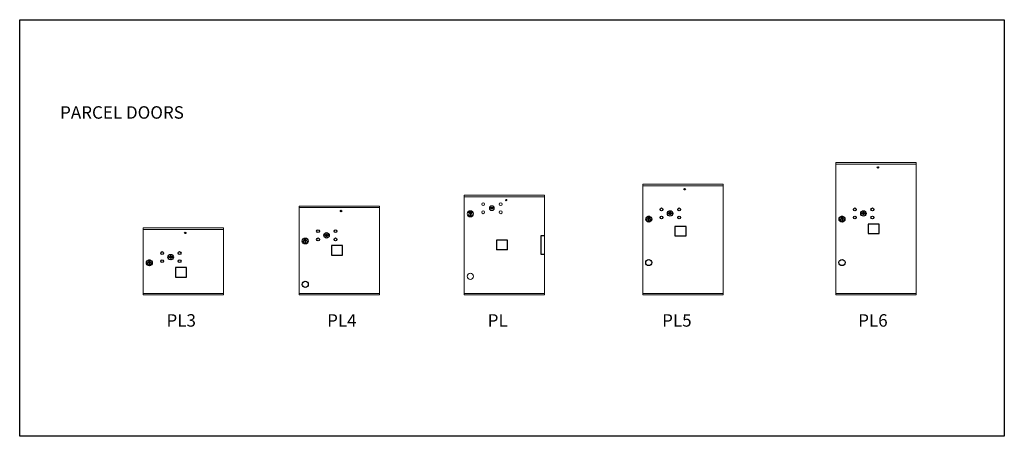
# Model space of a CAD drawing. Units: inches. Extents: x -202 to 354, y -18 to 153.
# Drawn here: x -202 to -44, y -18 to 49 of the extents above; entities that cross this region are included whole.
import ezdxf

# ---------------------------------------------------------------- set-up
doc = ezdxf.new("R2010")
doc.units = ezdxf.units.IN
doc.header["$LTSCALE"] = 0.5
doc.header["$MEASUREMENT"] = 0
doc.styles.get("Standard").update_dxf_attribs({"font": 'Gothic.ttf'})

msp = doc.modelspace()

# ---------------------------------------------------------------- linework, layer by layer
at = {"color": 7, "linetype": 'Continuous', "lineweight": 15}
for p, q in [((-70.72844, 5.03402), (-70.72844, 26.28402)), ((-70.72844, 26.28402), (-57.84344, 26.28402)), ((-70.72844, 26.03402), (-57.84344, 26.03402)), ((-57.84344, 5.03402), (-57.84344, 26.28402)), ((-101.71383, 5.03401), (-101.71383, 22.78401)), ((-101.71383, 22.78401), (-88.82883, 22.78401)), ((-101.71383, 22.53401), (-88.82883, 22.53401)), ((-88.82883, 5.03401), (-88.82883, 22.78401)), ((-156.79922, 19.28465), (-143.91422, 19.28465)), ((-156.79922, 5.03401), (-156.79922, 19.28465)), ((-156.79922, 19.03465), (-143.91422, 19.03465)), ((-143.91422, 5.03401), (-143.91422, 19.28465)), ((-181.79596, 15.78402), (-168.91096, 15.78402)), ((-181.79596, 5.03401), (-181.79596, 15.78402)), ((-181.79596, 15.53402), (-168.91096, 15.53402)), ((-168.91096, 5.03401), (-168.91096, 15.78402)), ((-181.79596, 5.28401), (-168.91096, 5.28401)), ((-181.79596, 5.03401), (-168.91096, 5.03401)), ((-181.79596, 5.03401), (-168.91096, 5.03401)), ((-156.79922, 5.28464), (-143.91422, 5.28464)), ((-156.79922, 5.28401), (-143.91422, 5.28401)), ((-156.79922, 5.03401), (-143.91422, 5.03401)), ((-130.32525, 5.28362), (-117.44025, 5.28362)), ((-101.71383, 5.28401), (-88.82883, 5.28401)), ((-101.71383, 5.03401), (-88.82883, 5.03401)), ((-70.72844, 5.28402), (-57.84344, 5.28402)), ((-70.72844, 5.28401), (-57.84344, 5.28401)), ((-70.72844, 5.03402), (-57.84344, 5.03402))]:
    msp.add_line(p, q, dxfattribs=at)
at = {"linetype": 'Continuous', "lineweight": 15}
for p, q in [((-130.32525, 5.03401), (-130.32525, 21.03402)), ((-130.32525, 21.03402), (-117.44025, 21.03402)), ((-130.32525, 20.78402), (-117.44025, 20.78402)), ((-117.44025, 21.03402), (-117.44025, 5.03401)), ((-117.44025, 20.78401), (-117.44025, 17.53401)), ((-126.18205, 19.03424), (-126.20712, 18.95302)), ((-125.61712, 18.95302), (-125.6422, 19.03424)), ((-129.64364, 18.21907), (-129.60401, 18.19619)), ((-129.61042, 18.28074), (-129.60626, 18.28498)), ((-129.58474, 18.25558), (-129.61042, 18.28074)), ((-129.60626, 18.28498), (-129.58058, 18.25983)), ((-129.587, 18.30466), (-129.58285, 18.3089)), ((-129.56131, 18.2795), (-129.587, 18.30466)), ((-129.58285, 18.3089), (-129.55717, 18.28374)), ((-129.54055, 18.28233), (-129.53817, 18.28774)), ((-129.53623, 18.33477), (-129.53806, 18.32896)), ((-129.52382, 18.35325), (-129.51337, 18.35895)), ((-129.49521, 18.30076), (-129.52382, 18.35325)), ((-129.50652, 18.35608), (-129.51579, 18.35102)), ((-129.51579, 18.35102), (-129.50606, 18.33317)), ((-129.50606, 18.33317), (-129.49712, 18.3379)), ((-129.49951, 18.33008), (-129.50326, 18.32803)), ((-129.50326, 18.32803), (-129.48995, 18.30362)), ((-129.48995, 18.30362), (-129.49521, 18.30076)), ((-129.46061, 18.33105), (-129.45681, 18.33558)), ((-129.44176, 18.3802), (-129.44516, 18.37511)), ((-129.42158, 18.35851), (-129.39989, 18.36324)), ((-129.42054, 18.35369), (-129.42158, 18.35851)), ((-129.39884, 18.35842), (-129.42054, 18.35369)), ((-129.39989, 18.36324), (-129.39884, 18.35842)), ((-129.39177, 18.39971), (-129.38584, 18.40043)), ((-129.38462, 18.34058), (-129.39177, 18.39971)), ((-129.39062, 18.11102), (-129.39062, 17.71102)), ((-129.29062, 18.11102), (-129.39062, 18.11102)), ((-129.39062, 17.71102), (-129.29062, 17.71102)), ((-129.38584, 18.40043), (-129.37937, 18.34701)), ((-129.35597, 18.34406), (-129.38462, 18.34058)), ((-129.37937, 18.34701), (-129.35665, 18.34977)), ((-129.35665, 18.34977), (-129.35597, 18.34406)), ((-129.34549, 18.36236), (-129.34414, 18.36713)), ((-129.324, 18.35631), (-129.34549, 18.36236)), ((-129.34414, 18.36713), (-129.32265, 18.36108)), ((-129.32265, 18.36108), (-129.324, 18.35631)), ((-129.30713, 18.39553), (-129.30283, 18.40085)), ((-129.29785, 18.39429), (-129.30713, 18.39553)), ((-129.30496, 18.34096), (-129.29785, 18.39429)), ((-129.29909, 18.34018), (-129.30496, 18.34096)), ((-129.30283, 18.40085), (-129.2912, 18.3993)), ((-129.2912, 18.3993), (-129.29909, 18.34018)), ((-129.29062, 17.71102), (-129.29062, 18.11102)), ((-129.25957, 18.33219), (-129.24501, 18.38403)), ((-129.25388, 18.33059), (-129.25957, 18.33219)), ((-129.25403, 18.38657), (-129.24901, 18.39123)), ((-129.24501, 18.38403), (-129.25403, 18.38657)), ((-129.23772, 18.38806), (-129.25388, 18.33059)), ((-129.24901, 18.39123), (-129.23772, 18.38806)), ((-129.22906, 18.3232), (-129.18171, 18.35969)), ((-129.22567, 18.31886), (-129.22906, 18.3232)), ((-129.17093, 18.36091), (-129.22567, 18.31886)), ((-129.20766, 18.37174), (-129.20528, 18.37686)), ((-129.18171, 18.35969), (-129.20766, 18.37174)), ((-129.20528, 18.37686), (-129.17093, 18.36091)), ((-129.19174, 18.30436), (-129.15902, 18.31216)), ((-129.15798, 18.28175), (-129.19174, 18.30436)), ((-129.15641, 18.30698), (-129.17772, 18.30191)), ((-129.17772, 18.30191), (-129.15477, 18.28655)), ((-129.16293, 18.33452), (-129.16771, 18.33771)), ((-129.15477, 18.28655), (-129.15798, 18.28175)), ((-129.10385, 18.24977), (-129.10293, 18.24391)), ((-129.07629, 18.27151), (-129.0822, 18.27218)), ((-129.07723, 18.19619), (-129.0376, 18.21907)), ((-130.32525, 5.28401), (-117.74947, 5.28401)), ((-130.32525, 5.03401), (-117.44025, 5.03401))]:
    msp.add_line(p, q, dxfattribs=at)
at = {"color": 7, "linetype": 'Continuous'}
for p, q in [((-100.88433, 17.58501), (-100.88433, 17.42001)), ((-100.60433, 17.60001), (-100.86933, 17.60001)), ((-100.86933, 17.40501), (-100.60433, 17.40501)), ((-100.84433, 17.57501), (-100.84433, 17.43001)), ((-100.79433, 17.57501), (-100.84433, 17.57501)), ((-100.84433, 17.43001), (-100.82433, 17.43001)), ((-100.82433, 17.56501), (-100.82433, 17.54735)), ((-100.79757, 17.56501), (-100.82433, 17.56501)), ((-100.82433, 17.54735), (-100.79059, 17.52292)), ((-100.82433, 17.535), (-100.79343, 17.51263)), ((-100.82433, 17.43001), (-100.82433, 17.535)), ((-100.77299, 17.54722), (-100.79757, 17.56501)), ((-100.76411, 17.55313), (-100.79433, 17.57501)), ((-100.73933, 17.49487), (-100.73933, 17.49737)), ((-100.73933, 17.49737), (-100.73433, 17.49737)), ((-100.73933, 17.45519), (-100.73933, 17.48983)), ((-100.73933, 17.45007), (-100.73433, 17.45007)), ((-100.73933, 17.44507), (-100.73933, 17.45007)), ((-100.73433, 17.49737), (-100.73433, 17.49487)), ((-100.73433, 17.48983), (-100.73433, 17.45519)), ((-100.73433, 17.45007), (-100.73433, 17.44507)), ((-100.70955, 17.4519), (-100.67933, 17.43001)), ((-100.70066, 17.45781), (-100.67609, 17.44001)), ((-100.64933, 17.45768), (-100.68307, 17.48211)), ((-100.64933, 17.47002), (-100.68023, 17.49239)), ((-100.67933, 17.43001), (-100.62933, 17.43001)), ((-100.67609, 17.44001), (-100.64933, 17.44001)), ((-100.64933, 17.57501), (-100.64933, 17.47002)), ((-100.62933, 17.57501), (-100.64933, 17.57501)), ((-100.64933, 17.44001), (-100.64933, 17.45768)), ((-100.62933, 17.43001), (-100.62933, 17.57501)), ((-100.58933, 17.42001), (-100.58933, 17.58501)), ((-97.58175, 18.18623), (-97.60683, 18.10502)), ((-97.01683, 18.10502), (-97.0419, 18.18623)), ((-69.89894, 17.58501), (-69.89894, 17.42002)), ((-69.61894, 17.60001), (-69.88394, 17.60001)), ((-69.88394, 17.40501), (-69.61894, 17.40501)), ((-69.85894, 17.57501), (-69.85894, 17.43001)), ((-69.80894, 17.57501), (-69.85894, 17.57501)), ((-69.85894, 17.43001), (-69.83894, 17.43001)), ((-69.83894, 17.56501), (-69.83894, 17.54735)), ((-69.81218, 17.56501), (-69.83894, 17.56501)), ((-69.83894, 17.54735), (-69.8052, 17.52292)), ((-69.83894, 17.53501), (-69.80804, 17.51263)), ((-69.83894, 17.43001), (-69.83894, 17.53501)), ((-69.7876, 17.54722), (-69.81218, 17.56501)), ((-69.77872, 17.55313), (-69.80894, 17.57501)), ((-69.75394, 17.49488), (-69.75394, 17.49737)), ((-69.75394, 17.49737), (-69.74894, 17.49737)), ((-69.75394, 17.45519), (-69.75394, 17.48983)), ((-69.75394, 17.45007), (-69.74894, 17.45007)), ((-69.75394, 17.44507), (-69.75394, 17.45007)), ((-69.74894, 17.49737), (-69.74894, 17.49488)), ((-69.74894, 17.48983), (-69.74894, 17.45519)), ((-69.74894, 17.45007), (-69.74894, 17.44507)), ((-69.72416, 17.4519), (-69.69394, 17.43001)), ((-69.71528, 17.45781), (-69.6907, 17.44001)), ((-69.66394, 17.45768), (-69.69768, 17.48211)), ((-69.66394, 17.47002), (-69.69484, 17.4924)), ((-69.69394, 17.43001), (-69.64394, 17.43001)), ((-69.6907, 17.44001), (-69.66394, 17.44001)), ((-69.66394, 17.57501), (-69.66394, 17.47002)), ((-69.64394, 17.57501), (-69.66394, 17.57501)), ((-69.66394, 17.44001), (-69.66394, 17.45768)), ((-69.64394, 17.43001), (-69.64394, 17.57501)), ((-69.60394, 17.42002), (-69.60394, 17.58501)), ((-66.59637, 18.18623), (-66.62144, 18.10502)), ((-66.03144, 18.10502), (-66.05652, 18.18623)), ((-100.78683, 17.25124), (-100.76855, 17.25501)), ((-100.68683, 17.25501), (-100.78683, 17.25501)), ((-100.78683, 17.25501), (-100.78683, 16.85501)), ((-100.76855, 16.85501), (-100.78683, 16.85878)), ((-100.78683, 16.85501), (-100.68683, 16.85501)), ((-100.70511, 17.25501), (-100.68683, 17.25124)), ((-100.68683, 16.85878), (-100.70511, 16.85501)), ((-100.68683, 16.85501), (-100.68683, 17.25501)), ((-69.80144, 17.25125), (-69.78316, 17.25501)), ((-69.70144, 17.25501), (-69.80144, 17.25501)), ((-69.80144, 17.25501), (-69.80144, 16.85501)), ((-69.78316, 16.85501), (-69.80144, 16.85878)), ((-69.80144, 16.85501), (-69.70144, 16.85501)), ((-69.71972, 17.25501), (-69.70144, 17.25125)), ((-69.70144, 16.85878), (-69.71972, 16.85501)), ((-69.70144, 16.85501), (-69.70144, 17.25501)), ((-152.66715, 14.68623), (-152.69222, 14.60502)), ((-152.10222, 14.60502), (-152.1273, 14.68623)), ((-155.96972, 14.08564), (-155.96972, 13.92064)), ((-155.68972, 14.10064), (-155.95472, 14.10064)), ((-155.95472, 13.90564), (-155.68972, 13.90564)), ((-155.92972, 14.07564), (-155.92972, 13.93064)), ((-155.87972, 14.07564), (-155.92972, 14.07564)), ((-155.92972, 13.93064), (-155.90972, 13.93064)), ((-155.90972, 14.06564), (-155.90972, 14.04798)), ((-155.88296, 14.06564), (-155.90972, 14.06564)), ((-155.90972, 14.04798), (-155.87598, 14.02355)), ((-155.90972, 14.03563), (-155.87882, 14.01326)), ((-155.90972, 13.93064), (-155.90972, 14.03563)), ((-155.85838, 14.04785), (-155.88296, 14.06564)), ((-155.8495, 14.05376), (-155.87972, 14.07564)), ((-155.87222, 13.75187), (-155.85394, 13.75564)), ((-155.77222, 13.75564), (-155.87222, 13.75564)), ((-155.87222, 13.75564), (-155.87222, 13.35564)), ((-155.85394, 13.35564), (-155.87222, 13.35941)), ((-155.87222, 13.35564), (-155.77222, 13.35564)), ((-155.82472, 13.9955), (-155.82472, 13.998)), ((-155.82472, 13.998), (-155.81972, 13.998)), ((-155.82472, 13.95582), (-155.82472, 13.99046)), ((-155.82472, 13.9507), (-155.81972, 13.9507)), ((-155.82472, 13.9457), (-155.82472, 13.9507)), ((-155.81972, 13.998), (-155.81972, 13.9955)), ((-155.81972, 13.99046), (-155.81972, 13.95582)), ((-155.81972, 13.9507), (-155.81972, 13.9457)), ((-155.79494, 13.95252), (-155.76472, 13.93064)), ((-155.7905, 13.75564), (-155.77222, 13.75187)), ((-155.77222, 13.35941), (-155.7905, 13.35564)), ((-155.78606, 13.95844), (-155.76148, 13.94064)), ((-155.77222, 13.35564), (-155.77222, 13.75564)), ((-155.73472, 13.9583), (-155.76846, 13.98274)), ((-155.73472, 13.97065), (-155.76562, 13.99302)), ((-155.76472, 13.93064), (-155.71472, 13.93064)), ((-155.76148, 13.94064), (-155.73472, 13.94064)), ((-155.73472, 14.07564), (-155.73472, 13.97065)), ((-155.71472, 14.07564), (-155.73472, 14.07564)), ((-155.73472, 13.94064), (-155.73472, 13.9583)), ((-155.71472, 13.93064), (-155.71472, 14.07564)), ((-155.67472, 13.92064), (-155.67472, 14.08564)), ((-177.66389, 11.18623), (-177.68896, 11.10502)), ((-177.09896, 11.10502), (-177.12404, 11.18623)), ((-180.96546, 10.58501), (-180.96546, 10.42001)), ((-180.68546, 10.60001), (-180.95046, 10.60001)), ((-180.95046, 10.40501), (-180.68546, 10.40501)), ((-180.92546, 10.57501), (-180.92546, 10.43001)), ((-180.87546, 10.57501), (-180.92546, 10.57501)), ((-180.92546, 10.43001), (-180.90546, 10.43001)), ((-180.90546, 10.56501), (-180.90546, 10.54735)), ((-180.8787, 10.56501), (-180.90546, 10.56501)), ((-180.90546, 10.54735), (-180.87172, 10.52292)), ((-180.90546, 10.535), (-180.87457, 10.51263)), ((-180.90546, 10.43001), (-180.90546, 10.535)), ((-180.85413, 10.54722), (-180.8787, 10.56501)), ((-180.84524, 10.55313), (-180.87546, 10.57501)), ((-180.86796, 10.25124), (-180.84969, 10.25501)), ((-180.76796, 10.25501), (-180.86796, 10.25501)), ((-180.86796, 10.25501), (-180.86796, 9.85501)), ((-180.84969, 9.85501), (-180.86796, 9.85878)), ((-180.86796, 9.85501), (-180.76796, 9.85501)), ((-180.82046, 10.49487), (-180.82046, 10.49737)), ((-180.82046, 10.49737), (-180.81546, 10.49737)), ((-180.82046, 10.45519), (-180.82046, 10.48983)), ((-180.82046, 10.45007), (-180.81546, 10.45007)), ((-180.82046, 10.44507), (-180.82046, 10.45007)), ((-180.81546, 10.49737), (-180.81546, 10.49487)), ((-180.81546, 10.48983), (-180.81546, 10.45519)), ((-180.81546, 10.45007), (-180.81546, 10.44507)), ((-180.79069, 10.4519), (-180.76046, 10.43001)), ((-180.78624, 10.25501), (-180.76796, 10.25124)), ((-180.76796, 9.85878), (-180.78624, 9.85501)), ((-180.7818, 10.45781), (-180.75722, 10.44001)), ((-180.76796, 9.85501), (-180.76796, 10.25501)), ((-180.73046, 10.45768), (-180.76421, 10.48211)), ((-180.73046, 10.47002), (-180.76136, 10.49239)), ((-180.76046, 10.43001), (-180.71046, 10.43001)), ((-180.75722, 10.44001), (-180.73046, 10.44001)), ((-180.73046, 10.57501), (-180.73046, 10.47002)), ((-180.71046, 10.57501), (-180.73046, 10.57501)), ((-180.73046, 10.44001), (-180.73046, 10.45768)), ((-180.71046, 10.43001), (-180.71046, 10.57501)), ((-180.67046, 10.42001), (-180.67046, 10.58501))]:
    msp.add_line(p, q, dxfattribs=at)
for p, q in [((-117.97025, 11.54662), (-117.97025, 14.54662)), ((-117.97025, 14.54662), (-117.44025, 14.54662)), ((-123.37025, 13.80762), (-125.16025, 13.80762)), ((-125.16025, 13.80762), (-125.16025, 12.26162)), ((-123.37025, 12.26162), (-123.37025, 13.80762)), ((-123.37025, 12.26162), (-125.16025, 12.26162)), ((-117.44025, 11.54662), (-117.97025, 11.54662))]:
    msp.add_line(p, q)
for points in [[(-201.60486, 49.18086), (-43.73323, 49.18086), (-43.73323, -17.6342), (-201.60486, -17.6342)], [(-96.54883, 14.49902), (-94.75883, 14.49902), (-94.75883, 16.03902), (-96.54883, 16.03902)], [(-65.56344, 14.87401), (-63.77344, 14.87401), (-63.77344, 16.41401), (-65.56344, 16.41401)], [(-151.63422, 11.41064), (-149.84422, 11.41064), (-149.84422, 12.95064), (-151.63422, 12.95064)], [(-176.63096, 7.91001), (-174.84096, 7.91001), (-174.84096, 9.45001), (-176.63096, 9.45001)]]:
    msp.add_lwpolyline(points, close=True)
for centre, radius in [((-64.00144, 25.48901), 0.117), ((-94.98683, 21.98901), 0.117), ((-150.07222, 18.48964), 0.117), ((-175.06896, 14.98901), 0.117), ((-100.73683, 10.23401), 0.495), ((-69.75144, 10.23402), 0.5), ((-155.82222, 6.73464), 0.495)]:
    msp.add_circle(centre, radius)
at = {"linetype": 'Continuous', "lineweight": 15}
for centre, radius in [((-127.29812, 19.60702), 0.227), ((-124.48612, 19.60702), 0.227), ((-123.59812, 20.24702), 0.117), ((-129.34062, 18.04412), 0.496), ((-127.29812, 18.29502), 0.227), ((-124.48612, 18.29502), 0.227)]:
    msp.add_circle(centre, radius, dxfattribs=at)
at = {"linetype": 'Continuous', "lineweight": 15, "extrusion": (-9.71445e-17, -9.68138e-16, -1)}
for centre, radius in [((125.91212, 18.95102), 0.3875), ((129.34812, 8.02202), 0.495)]:
    msp.add_circle(centre, radius, dxfattribs=at)
at = {"color": 7, "linetype": 'Continuous'}
for centre, radius in [((-98.68683, 18.75901), 0.227), ((-95.87483, 18.75901), 0.227), ((-67.70144, 18.75901), 0.227), ((-64.88944, 18.75901), 0.227), ((-100.73683, 17.18637), 0.475), ((-100.73683, 17.18637), 0.47243), ((-98.68683, 17.44701), 0.227), ((-97.31183, 18.10301), 0.4375), ((-95.87483, 17.44701), 0.227), ((-69.75144, 17.18637), 0.475), ((-69.75144, 17.18637), 0.47243), ((-67.70144, 17.44701), 0.227), ((-66.32644, 18.10301), 0.4375), ((-64.88944, 17.44701), 0.227), ((-100.73683, 17.05501), 0.3), ((-100.73683, 17.05501), 0.295), ((-69.75144, 17.05501), 0.3), ((-69.75144, 17.05501), 0.295), ((-153.77222, 15.25901), 0.227), ((-152.39722, 14.60301), 0.4375), ((-150.96022, 15.25901), 0.227), ((-155.82222, 13.687), 0.475), ((-155.82222, 13.687), 0.47243), ((-155.82222, 13.55564), 0.3), ((-155.82222, 13.55564), 0.295), ((-153.77222, 13.94701), 0.227), ((-150.96022, 13.94701), 0.227), ((-178.76896, 11.75901), 0.227), ((-177.39396, 11.10301), 0.4375), ((-175.95696, 11.75901), 0.227), ((-180.81796, 10.18637), 0.475), ((-180.81796, 10.18637), 0.47243), ((-180.81796, 10.05501), 0.3), ((-180.81796, 10.05501), 0.295), ((-178.76896, 10.44701), 0.227), ((-175.95696, 10.44701), 0.227)]:
    msp.add_circle(centre, radius, dxfattribs=at)
at = {"linetype": 'Continuous', "lineweight": 15, "extrusion": (2.81423e-16, 2.17978e-16, -1)}
msp.add_circle((129.34062, 17.91102), 0.295, dxfattribs=at)
at = {"linetype": 'Continuous', "lineweight": 15}
for centre, radius, start, end in [((-125.91212, 19.90852), 1, 252.8424626, 260.5023701), ((-125.91212, 19.90852), 0.915, 252.8424626, 260.0699595), ((-125.91212, 18.95102), 0.1675, 19.6070567, 160.3929433), ((-125.91212, 19.90852), 0.915, 260.0699595, 263.7093738), ((-126.01019, 19.01891), 0.02, 263.7093738, 292.6173683), ((-125.91212, 18.78352), 0.235, 67.3826317, 112.6173683), ((-125.81405, 19.01891), 0.02, 247.3826317, 276.2906262), ((-125.91212, 19.90852), 0.915, 276.2906262, 279.9300405), ((-125.91212, 19.90852), 0.915, 279.9300405, 287.1575374), ((-125.91212, 19.90852), 1, 279.4976299, 287.1575374), ((-129.61364, 18.27103), 0.06, 140.2694992, 240), ((-129.34062, 18.04412), 0.415, 39.7305008, 140.2694992), ((-129.57401, 18.24815), 0.06, 240, 318.8400631), ((-129.34062, 18.04412), 0.25, 41.1599369, 138.8400631), ((-129.34062, 17.91102), 0.195, 75.1428345, 104.8571655), ((-129.34062, 17.91102), 0.195, 255.1428345, 284.8571655), ((-129.10723, 18.24815), 0.06, 221.1599369, 300), ((-129.0676, 18.27103), 0.06, 300, 39.7305008), ((-125.91212, 19.90852), 1, 260.5023701, 263.7093738), ((-125.91212, 18.95102), 0.1675, 189.8980221, 350.1019779), ((-126.01019, 19.01891), 0.105, 263.7093738, 292.6173683), ((-125.91212, 18.78352), 0.15, 67.3826317, 112.6173683), ((-125.81405, 19.01891), 0.105, 247.3826317, 276.2906262), ((-125.91212, 19.90852), 1, 276.2906262, 279.4976299)]:
    msp.add_arc(centre, radius, start, end, dxfattribs=at)
at = {"color": 7, "linetype": 'Continuous'}
for centre, radius, start, end in [((-100.86933, 17.58501), 0.015, 90, 180), ((-100.86933, 17.42001), 0.015, 180, 270), ((-100.73683, 17.50251), 0.0575, 169.8639962, 267.5080936), ((-100.73683, 17.50251), 0.0575, 128.9708691, 159.2141998), ((-100.73683, 17.50251), 0.0475, 291.5925162, 248.4074838), ((-100.73683, 17.50251), 0.0575, 349.8639962, 118.3210727), ((-100.73683, 17.47251), 0.0225, 96.3793702, 219.0228026), ((-100.73683, 17.47251), 0.0175, 98.2132107, 261.7867893), ((-100.73683, 17.47251), 0.0225, 320.9771974, 83.6206298), ((-100.73683, 17.47251), 0.0175, 278.2132107, 81.7867893), ((-100.73683, 17.50251), 0.0575, 272.4919064, 298.3210727), ((-100.73683, 17.50251), 0.0575, 308.9708691, 339.2141998), ((-100.60433, 17.58501), 0.015, 0, 90), ((-100.60433, 17.42001), 0.015, 270, 0), ((-97.31183, 19.06051), 1, 252.8424626, 263.7093829), ((-97.31183, 19.06051), 0.915, 252.8424626, 263.7093829), ((-97.31183, 18.10301), 0.1675, 189.8980221, 350.1019779), ((-97.31183, 18.10301), 0.1675, 19.6070567, 160.3929433), ((-97.40989, 18.1709), 0.105, 263.7093738, 292.6173683), ((-97.40989, 18.1709), 0.02, 263.7093738, 292.6173683), ((-97.31183, 17.93551), 0.235, 67.3826317, 112.6173683), ((-97.31183, 17.93551), 0.15, 67.3826317, 112.6173683), ((-97.21376, 18.1709), 0.105, 247.3826317, 276.2906262), ((-97.21376, 18.1709), 0.02, 247.3826317, 276.2906262), ((-97.31183, 19.06051), 0.915, 276.2906262, 287.1575088), ((-97.31183, 19.06051), 1, 276.2906262, 287.1575088), ((-69.88394, 17.58501), 0.015, 90, 180), ((-69.88394, 17.42001), 0.015, 180, 270), ((-69.75144, 17.50251), 0.0575, 169.8639962, 267.5080936), ((-69.75144, 17.50251), 0.0575, 128.9708691, 159.2141998), ((-69.75144, 17.50251), 0.0475, 291.5925162, 248.4074838), ((-69.75144, 17.50251), 0.0575, 349.8639962, 118.3210727), ((-69.75144, 17.47251), 0.0225, 96.3793702, 219.0228026), ((-69.75144, 17.47251), 0.0175, 98.2132107, 261.7867893), ((-69.75144, 17.47251), 0.0225, 320.9771974, 83.6206298), ((-69.75144, 17.47251), 0.0175, 278.2132107, 81.7867893), ((-69.75144, 17.50251), 0.0575, 272.4919064, 298.3210727), ((-69.75144, 17.50251), 0.0575, 308.9708691, 339.2141998), ((-69.61894, 17.58501), 0.015, 0, 90), ((-69.61894, 17.42001), 0.015, 270, 0), ((-66.32644, 19.06051), 1, 252.8424626, 263.7093829), ((-66.32644, 19.06051), 0.915, 252.8424626, 263.7093829), ((-66.32644, 18.10301), 0.1675, 189.8980221, 350.1019779), ((-66.32644, 18.10301), 0.1675, 19.6070567, 160.3929433), ((-66.42451, 18.1709), 0.105, 263.7093738, 292.6173683), ((-66.42451, 18.1709), 0.02, 263.7093738, 292.6173683), ((-66.32644, 17.93551), 0.235, 67.3826317, 112.6173683), ((-66.32644, 17.93551), 0.15, 67.3826317, 112.6173683), ((-66.22837, 18.1709), 0.105, 247.3826317, 276.2906262), ((-66.22837, 18.1709), 0.02, 247.3826317, 276.2906262), ((-66.32644, 19.06051), 0.915, 276.2906262, 287.1575088), ((-66.32644, 19.06051), 1, 276.2906262, 287.1575088), ((-152.39722, 15.56051), 1, 252.8424626, 263.7093829), ((-152.39722, 15.56051), 0.915, 252.8424626, 263.7093829), ((-152.39722, 14.60301), 0.1675, 189.8980221, 350.1019779), ((-152.39722, 14.60301), 0.1675, 19.6070567, 160.3929433), ((-152.49529, 14.6709), 0.105, 263.7093738, 292.6173683), ((-152.49529, 14.6709), 0.02, 263.7093738, 292.6173683), ((-152.39722, 14.43551), 0.235, 67.3826317, 112.6173683), ((-152.39722, 14.43551), 0.15, 67.3826317, 112.6173683), ((-152.29916, 14.6709), 0.105, 247.3826317, 276.2906262), ((-152.29916, 14.6709), 0.02, 247.3826317, 276.2906262), ((-152.39722, 15.56051), 0.915, 276.2906262, 287.1575088), ((-152.39722, 15.56051), 1, 276.2906262, 287.1575088), ((-155.95472, 14.08564), 0.015, 90, 180), ((-155.95472, 13.92064), 0.015, 180, 270), ((-155.82222, 14.00314), 0.0575, 169.8639962, 267.5080936), ((-155.82222, 14.00314), 0.0575, 128.9708691, 159.2141998), ((-155.82222, 14.00314), 0.0475, 291.5925162, 248.4074838), ((-155.82222, 14.00314), 0.0575, 349.8639962, 118.3210727), ((-155.82222, 13.97314), 0.0225, 96.3793702, 219.0228026), ((-155.82222, 13.97314), 0.0175, 98.2132107, 261.7867893), ((-155.82222, 13.97314), 0.0225, 320.9771974, 83.6206298), ((-155.82222, 13.97314), 0.0175, 278.2132107, 81.7867893), ((-155.82222, 14.00314), 0.0575, 272.4919064, 298.3210727), ((-155.82222, 14.00314), 0.0575, 308.9708691, 339.2141998), ((-155.68972, 14.08564), 0.015, 0, 90), ((-155.68972, 13.92064), 0.015, 270, 0), ((-177.39396, 12.06051), 1, 252.8424626, 263.7093829), ((-177.39396, 12.06051), 0.915, 252.8424626, 263.7093829), ((-177.39396, 11.10301), 0.1675, 189.8980221, 350.1019779), ((-177.39396, 11.10301), 0.1675, 19.6070567, 160.3929433), ((-177.49203, 11.1709), 0.105, 263.7093738, 292.6173683), ((-177.49203, 11.1709), 0.02, 263.7093738, 292.6173683), ((-177.39396, 10.93551), 0.235, 67.3826317, 112.6173683), ((-177.39396, 10.93551), 0.15, 67.3826317, 112.6173683), ((-177.2959, 11.1709), 0.105, 247.3826317, 276.2906262), ((-177.2959, 11.1709), 0.02, 247.3826317, 276.2906262), ((-177.39396, 12.06051), 0.915, 276.2906262, 287.1575088), ((-177.39396, 12.06051), 1, 276.2906262, 287.1575088), ((-180.95046, 10.58501), 0.015, 90, 180), ((-180.95046, 10.42001), 0.015, 180, 270), ((-180.81796, 10.50251), 0.0575, 169.8639962, 267.5080936), ((-180.81796, 10.50251), 0.0575, 128.9708691, 159.2141998), ((-180.81796, 10.50251), 0.0475, 291.5925162, 248.4074838), ((-180.81796, 10.50251), 0.0575, 349.8639962, 118.3210727), ((-180.81796, 10.47251), 0.0225, 96.3793702, 219.0228026), ((-180.81796, 10.47251), 0.0175, 98.2132107, 261.7867893), ((-180.81796, 10.47251), 0.0225, 320.9771974, 83.6206298), ((-180.81796, 10.47251), 0.0175, 278.2132107, 81.7867893), ((-180.81796, 10.50251), 0.0575, 272.4919064, 298.3210727), ((-180.81796, 10.50251), 0.0575, 308.9708691, 339.2141998), ((-180.68546, 10.58501), 0.015, 0, 90), ((-180.68546, 10.42001), 0.015, 270, 0)]:
    msp.add_arc(centre, radius, start, end, dxfattribs=at)
at = {"linetype": 'Continuous', "lineweight": 15}
for points, knots in [([(-129.575, 18.24758), (-129.57694, 18.24892), (-129.5804, 18.25133), (-129.58341, 18.25428), (-129.58474, 18.25558)], [0, 0, 0, 0, 0.55948754, 1, 1, 1, 1]), ([(-129.58058, 18.25983), (-129.57952, 18.25878), (-129.57763, 18.25691), (-129.5756, 18.25519), (-129.57471, 18.25443)], [0, 0, 0, 0, 0.560099934, 1, 1, 1, 1]), ([(-129.55259, 18.25254), (-129.55431, 18.251), (-129.55775, 18.24791), (-129.56392, 18.24575), (-129.56995, 18.24551), (-129.57332, 18.24689), (-129.575, 18.24758)], [0, 0, 0, 0, 0.280297589, 0.560029925, 0.780084582, 1, 1, 1, 1]), ([(-129.57471, 18.25443), (-129.57315, 18.25341), (-129.57002, 18.25138), (-129.56307, 18.25171), (-129.55922, 18.25454), (-129.55688, 18.25627)], [0, 0, 0, 0, 0.280991306, 0.560905759, 1, 1, 1, 1]), ([(-129.55507, 18.27254), (-129.55616, 18.27391), (-129.55809, 18.27636), (-129.56033, 18.27854), (-129.56131, 18.2795)], [0, 0, 0, 0, 0.559618616, 1, 1, 1, 1]), ([(-129.55835, 18.31388), (-129.55936, 18.31575), (-129.56139, 18.31947), (-129.56086, 18.32555), (-129.55843, 18.33046), (-129.55591, 18.3326), (-129.55465, 18.33368)], [0, 0, 0, 0, 0.279617883, 0.558961283, 0.779449684, 1, 1, 1, 1]), ([(-129.55048, 18.30829), (-129.5522, 18.30899), (-129.55529, 18.31023), (-129.55741, 18.31277), (-129.55835, 18.31388)], [0, 0, 0, 0, 0.559730449, 1, 1, 1, 1]), ([(-129.55717, 18.28374), (-129.5548, 18.28136), (-129.55009, 18.27661), (-129.54647, 18.26766), (-129.54762, 18.25877), (-129.55093, 18.25462), (-129.55259, 18.25254)], [0, 0, 0, 0, 0.281636707, 0.559877796, 0.779900836, 1, 1, 1, 1]), ([(-129.55688, 18.25627), (-129.55585, 18.25757), (-129.5538, 18.26017), (-129.5528, 18.26479), (-129.55332, 18.26906), (-129.55449, 18.27138), (-129.55507, 18.27254)], [0, 0, 0, 0, 0.27968379, 0.55941425, 0.779585058, 1, 1, 1, 1]), ([(-129.55117, 18.3286), (-129.55207, 18.32783), (-129.55386, 18.32631), (-129.55496, 18.32313), (-129.55486, 18.32007), (-129.55393, 18.31847), (-129.55347, 18.31767)], [0, 0, 0, 0, 0.280130581, 0.559545295, 0.779732209, 1, 1, 1, 1]), ([(-129.55465, 18.33368), (-129.55272, 18.33475), (-129.54954, 18.33651), (-129.54446, 18.33673), (-129.54028, 18.33603), (-129.53758, 18.33519), (-129.53623, 18.33477)], [0, 0, 0, 0, 0.33883716, 0.558938461, 0.779386546, 1, 1, 1, 1]), ([(-129.55347, 18.31767), (-129.55229, 18.31647), (-129.55016, 18.31432), (-129.54721, 18.31378), (-129.54591, 18.31353)], [0, 0, 0, 0, 0.557614668, 1, 1, 1, 1]), ([(-129.53806, 18.32896), (-129.53955, 18.3294), (-129.54199, 18.33012), (-129.54553, 18.33059), (-129.54857, 18.33014), (-129.55031, 18.32911), (-129.55117, 18.3286)], [0, 0, 0, 0, 0.340483849, 0.560556826, 0.780229693, 1, 1, 1, 1]), ([(-129.53819, 18.30702), (-129.54051, 18.30708), (-129.54464, 18.30718), (-129.54869, 18.30795), (-129.55048, 18.30829)], [0, 0, 0, 0, 0.560452174, 1, 1, 1, 1]), ([(-129.54591, 18.31353), (-129.54409, 18.31342), (-129.54085, 18.3132), (-129.5376, 18.31315), (-129.53617, 18.31313)], [0, 0, 0, 0, 0.559925768, 1, 1, 1, 1]), ([(-129.51856, 18.28247), (-129.52045, 18.28138), (-129.52423, 18.27921), (-129.53223, 18.27879), (-129.53739, 18.28099), (-129.54055, 18.28233)], [0, 0, 0, 0, 0.279980481, 0.559804024, 1, 1, 1, 1]), ([(-129.52432, 18.30515), (-129.52688, 18.30574), (-129.53144, 18.30681), (-129.53613, 18.30696), (-129.53819, 18.30702)], [0, 0, 0, 0, 0.559510243, 1, 1, 1, 1]), ([(-129.53817, 18.28774), (-129.53529, 18.28652), (-129.53127, 18.28482), (-129.5256, 18.2851), (-129.52345, 18.28628), (-129.52237, 18.28688)], [0, 0, 0, 0, 0.559527468, 0.779955553, 1, 1, 1, 1]), ([(-129.53617, 18.31313), (-129.53341, 18.31302), (-129.52887, 18.31285), (-129.52266, 18.31159), (-129.51767, 18.30935), (-129.51527, 18.30668), (-129.51407, 18.30535)], [0, 0, 0, 0, 0.340565804, 0.560777163, 0.780644757, 1, 1, 1, 1]), ([(-129.51926, 18.30153), (-129.52006, 18.30242), (-129.52148, 18.304), (-129.52345, 18.3048), (-129.52432, 18.30515)], [0, 0, 0, 0, 0.5593460709, 1, 1, 1, 1]), ([(-129.52237, 18.28688), (-129.52121, 18.28792), (-129.51888, 18.29001), (-129.51732, 18.2942), (-129.51746, 18.2983), (-129.51866, 18.30045), (-129.51926, 18.30153)], [0, 0, 0, 0, 0.279975743, 0.55975096, 0.779916758, 1, 1, 1, 1]), ([(-129.51407, 18.30535), (-129.51294, 18.30318), (-129.51067, 18.29884), (-129.51153, 18.29189), (-129.51417, 18.28616), (-129.5171, 18.2837), (-129.51856, 18.28247)], [0, 0, 0, 0, 0.2791803129, 0.5591066045, 0.7794270923, 1, 1, 1, 1]), ([(-129.51337, 18.35895), (-129.51109, 18.3602), (-129.50704, 18.36244), (-129.5027, 18.36407), (-129.50079, 18.36479)], [0, 0, 0, 0, 0.56025119, 1, 1, 1, 1]), ([(-129.48882, 18.35418), (-129.48954, 18.35522), (-129.49099, 18.35732), (-129.49442, 18.35919), (-129.50004, 18.35971), (-129.50384, 18.35757), (-129.50652, 18.35608)], [0, 0, 0, 0, 0.186707093, 0.373486358, 0.559988504, 1, 1, 1, 1]), ([(-129.50079, 18.36479), (-129.49888, 18.3651), (-129.49506, 18.36573), (-129.4898, 18.36405), (-129.4858, 18.36101), (-129.48419, 18.35843), (-129.48339, 18.35715)], [0, 0, 0, 0, 0.279805045, 0.559429516, 0.779520311, 1, 1, 1, 1]), ([(-129.48664, 18.3382), (-129.48895, 18.33654), (-129.49307, 18.33357), (-129.49754, 18.33114), (-129.49951, 18.33008)], [0, 0, 0, 0, 0.559696966, 1, 1, 1, 1]), ([(-129.49712, 18.3379), (-129.49395, 18.33963), (-129.48999, 18.34179), (-129.4878, 18.34658), (-129.48727, 18.35006), (-129.4882, 18.35253), (-129.48882, 18.35418)], [0, 0, 0, 0, 0.499098297, 0.624852671, 0.750586642, 1, 1, 1, 1]), ([(-129.48339, 18.35715), (-129.48258, 18.35535), (-129.48095, 18.35177), (-129.48131, 18.34615), (-129.4834, 18.3415), (-129.48556, 18.3393), (-129.48664, 18.3382)], [0, 0, 0, 0, 0.280087319, 0.559257248, 0.779478675, 1, 1, 1, 1]), ([(-129.46884, 18.36635), (-129.46929, 18.36842), (-129.4702, 18.37256), (-129.46799, 18.37824), (-129.46428, 18.38227), (-129.46127, 18.38363), (-129.45976, 18.38431)], [0, 0, 0, 0, 0.279596771, 0.558852784, 0.779385279, 1, 1, 1, 1]), ([(-129.46288, 18.35877), (-129.46434, 18.35992), (-129.46694, 18.36198), (-129.46826, 18.36502), (-129.46884, 18.36635)], [0, 0, 0, 0, 0.559640878, 1, 1, 1, 1]), ([(-129.45784, 18.37843), (-129.45892, 18.37795), (-129.46107, 18.377), (-129.46302, 18.37425), (-129.46377, 18.37128), (-129.46333, 18.36948), (-129.46311, 18.36859)], [0, 0, 0, 0, 0.280161693, 0.55967351, 0.779857305, 1, 1, 1, 1]), ([(-129.46311, 18.36859), (-129.46231, 18.36711), (-129.46086, 18.36446), (-129.4582, 18.36311), (-129.45701, 18.36251)], [0, 0, 0, 0, 0.55755782, 1, 1, 1, 1]), ([(-129.45144, 18.35409), (-129.45365, 18.35479), (-129.45759, 18.35605), (-129.46126, 18.35794), (-129.46288, 18.35877)], [0, 0, 0, 0, 0.560437411, 1, 1, 1, 1]), ([(-129.43948, 18.32503), (-129.4416, 18.32452), (-129.44583, 18.32349), (-129.45363, 18.32531), (-129.45796, 18.32887), (-129.46061, 18.33105)], [0, 0, 0, 0, 0.280071696, 0.559891264, 1, 1, 1, 1]), ([(-129.45976, 18.38431), (-129.45761, 18.38479), (-129.45406, 18.38558), (-129.44912, 18.38436), (-129.4453, 18.38252), (-129.44294, 18.38097), (-129.44176, 18.3802)], [0, 0, 0, 0, 0.33884666, 0.558914279, 0.779380175, 1, 1, 1, 1]), ([(-129.44516, 18.37511), (-129.44647, 18.37595), (-129.44861, 18.37733), (-129.45187, 18.37879), (-129.45492, 18.37919), (-129.45687, 18.37868), (-129.45784, 18.37843)], [0, 0, 0, 0, 0.340483802, 0.560599591, 0.780261126, 1, 1, 1, 1]), ([(-129.45701, 18.36251), (-129.4553, 18.36189), (-129.45225, 18.3608), (-129.44915, 18.35983), (-129.44778, 18.3594)], [0, 0, 0, 0, 0.559931106, 1, 1, 1, 1]), ([(-129.45681, 18.33558), (-129.45439, 18.3336), (-129.45102, 18.33084), (-129.4455, 18.32951), (-129.4431, 18.33006), (-129.44191, 18.33033)], [0, 0, 0, 0, 0.5595244663, 0.7799095715, 1, 1, 1, 1]), ([(-129.43865, 18.34841), (-129.44094, 18.3497), (-129.44502, 18.352), (-129.44948, 18.35345), (-129.45144, 18.35409)], [0, 0, 0, 0, 0.5595032727, 1, 1, 1, 1]), ([(-129.44778, 18.3594), (-129.44516, 18.35853), (-129.44085, 18.35709), (-129.43526, 18.35411), (-129.43109, 18.35058), (-129.42953, 18.34735), (-129.42875, 18.34574)], [0, 0, 0, 0, 0.340596355, 0.560849996, 0.780674814, 1, 1, 1, 1]), ([(-129.44191, 18.33033), (-129.44049, 18.331), (-129.43767, 18.33234), (-129.435, 18.33594), (-129.434, 18.33991), (-129.43454, 18.34232), (-129.4348, 18.34351)], [0, 0, 0, 0, 0.2799987366, 0.5597409241, 0.7799824775, 1, 1, 1, 1]), ([(-129.42875, 18.34574), (-129.42827, 18.34334), (-129.42731, 18.33854), (-129.43007, 18.33209), (-129.43422, 18.32734), (-129.43773, 18.3258), (-129.43948, 18.32503)], [0, 0, 0, 0, 0.279169608, 0.559127603, 0.779463132, 1, 1, 1, 1]), ([(-129.4348, 18.34351), (-129.43532, 18.34459), (-129.43624, 18.34651), (-129.43791, 18.34783), (-129.43865, 18.34841)], [0, 0, 0, 0, 0.559128554, 1, 1, 1, 1]), ([(-129.16771, 18.33771), (-129.16576, 18.33998), (-129.16187, 18.3445), (-129.15376, 18.34717), (-129.14601, 18.34685), (-129.14192, 18.34459), (-129.13987, 18.34346)], [0, 0, 0, 0, 0.279993643, 0.559495781, 0.779639461, 1, 1, 1, 1]), ([(-129.14329, 18.3389), (-129.14517, 18.33988), (-129.14893, 18.34183), (-129.155, 18.34099), (-129.15969, 18.33825), (-129.16185, 18.33576), (-129.16293, 18.33452)], [0, 0, 0, 0, 0.279425094, 0.558626453, 0.779040774, 1, 1, 1, 1]), ([(-129.15902, 18.31216), (-129.15656, 18.31276), (-129.15252, 18.31375), (-129.14701, 18.31545), (-129.14252, 18.31762), (-129.14043, 18.32017), (-129.13939, 18.32144)], [0, 0, 0, 0, 0.340519673, 0.560818811, 0.78053683, 1, 1, 1, 1]), ([(-129.13448, 18.31832), (-129.13638, 18.31611), (-129.1395, 18.31248), (-129.1457, 18.30998), (-129.15099, 18.30832), (-129.1546, 18.30743), (-129.15641, 18.30698)], [0, 0, 0, 0, 0.338464642, 0.558783811, 0.779375427, 1, 1, 1, 1]), ([(-129.13939, 18.32144), (-129.13855, 18.32313), (-129.13687, 18.3265), (-129.13766, 18.33183), (-129.13982, 18.33618), (-129.14213, 18.338), (-129.14329, 18.3389)], [0, 0, 0, 0, 0.279234647, 0.559079184, 0.779420411, 1, 1, 1, 1]), ([(-129.14061, 18.27826), (-129.13987, 18.28259), (-129.13855, 18.29033), (-129.13348, 18.29628), (-129.13125, 18.2989)], [0, 0, 0, 0, 0.559020113, 1, 1, 1, 1]), ([(-129.13004, 18.2535), (-129.13219, 18.25582), (-129.13573, 18.25965), (-129.13896, 18.26617), (-129.14061, 18.27212), (-129.14061, 18.27621), (-129.14061, 18.27826)], [0, 0, 0, 0, 0.3398261319, 0.5599050727, 0.7799379615, 1, 1, 1, 1]), ([(-129.13987, 18.34346), (-129.13776, 18.34175), (-129.13354, 18.33834), (-129.1312, 18.33093), (-129.13144, 18.32391), (-129.13347, 18.32018), (-129.13448, 18.31832)], [0, 0, 0, 0, 0.279949367, 0.559289472, 0.779645137, 1, 1, 1, 1]), ([(-129.12709, 18.29414), (-129.12947, 18.29106), (-129.13423, 18.28489), (-129.13491, 18.27372), (-129.13192, 18.26412), (-129.12787, 18.25958), (-129.12584, 18.25731)], [0, 0, 0, 0, 0.279584862, 0.559065563, 0.779370458, 1, 1, 1, 1]), ([(-129.13125, 18.2989), (-129.12759, 18.3019), (-129.12026, 18.30789), (-129.10672, 18.30909), (-129.09491, 18.30592), (-129.08923, 18.30118), (-129.08638, 18.29881)], [0, 0, 0, 0, 0.279477456, 0.559077003, 0.779390368, 1, 1, 1, 1]), ([(-129.10293, 18.24391), (-129.10633, 18.24376), (-129.11192, 18.24353), (-129.11933, 18.24601), (-129.12513, 18.24913), (-129.1284, 18.25204), (-129.13004, 18.2535)], [0, 0, 0, 0, 0.339280775, 0.559458742, 0.779687317, 1, 1, 1, 1]), ([(-129.09043, 18.29451), (-129.0935, 18.29683), (-129.09963, 18.30147), (-129.1106, 18.30274), (-129.12026, 18.30008), (-129.12481, 18.29612), (-129.12709, 18.29414)], [0, 0, 0, 0, 0.279731494, 0.559347036, 0.77958172, 1, 1, 1, 1]), ([(-129.12584, 18.25731), (-129.12217, 18.25455), (-129.1156, 18.2496), (-129.10744, 18.24972), (-129.10385, 18.24977)], [0, 0, 0, 0, 0.558751676, 1, 1, 1, 1]), ([(-129.0822, 18.27218), (-129.08211, 18.27499), (-129.08197, 18.27963), (-129.08403, 18.28577), (-129.08671, 18.29054), (-129.08919, 18.29319), (-129.09043, 18.29451)], [0, 0, 0, 0, 0.339453906, 0.559588357, 0.779769403, 1, 1, 1, 1]), ([(-129.08638, 18.29881), (-129.08407, 18.29625), (-129.08026, 18.29203), (-129.07718, 18.28473), (-129.07576, 18.27816), (-129.07611, 18.27372), (-129.07629, 18.27151)], [0, 0, 0, 0, 0.339670362, 0.559829063, 0.779916916, 1, 1, 1, 1])]:
    msp.add_open_spline(points, degree=3, knots=knots, dxfattribs=at)

# ---------------------------------------------------------------- texts
at = {"char_height": 2, "attachment_point": 1}
for s, width, insert in [('PARCEL DOORS', 35.3134186, (-195.12629, 35.30265)), ('PL3', 6.3074081, (-178.06978, 1.95198)), ('PL4', 6.3074081, (-152.30955, 1.95198)), ('PL', 6.3074081, (-126.56886, 1.95198)), ('PL5', 6.3074081, (-98.59403, 1.95198)), ('PL6', 6.3074081, (-67.15764, 1.95198))]:
    msp.add_mtext_dynamic_manual_height_columns(s, width=width, gutter_width=1, heights=[0], dxfattribs=dict(at, insert=insert))

doc.saveas('drawing.dxf')
